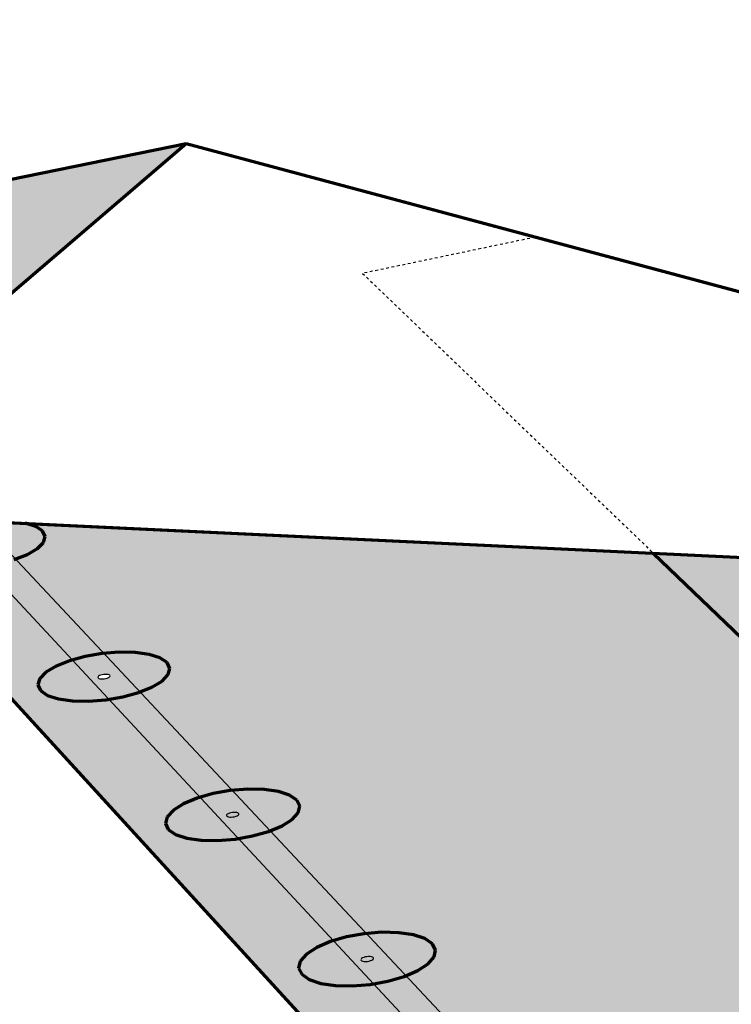
# Model space of a CAD drawing. Units: inches. Extents: x 5684 to 5926, y 485 to 563.
# Drawn here: x 5699 to 5724, y 516 to 552 of the extents above; entities that cross this region are included whole.
import ezdxf

# ---------------------------------------------------------------- set-up
doc = ezdxf.new("R2010")
doc.units = ezdxf.units.IN
doc.header["$MEASUREMENT"] = 0
doc.linetypes.add('HIDDEN', pattern=[0.375, 0.25, -0.125])
for name, color, linetype in [('0 STATIC CONTENTS', 7, 'Continuous'), ('02022 SOPRAFIX MBB (Select Fastener)', 7, 'Continuous'), ('02027 SOPRAFIX MBB-TL With Twin Loc-Nail', 7, 'Continuous')]:
    doc.layers.add(name, color=color, linetype=linetype)

msp = doc.modelspace()

# ---------------------------------------------------------------- hatches: boundary and pattern name
at = {"layer": '0 STATIC CONTENTS'}
h = msp.add_hatch(color=9, dxfattribs=at)
h.dxf.hatch_style = 1
h.paths.add_polyline_path([(5721.497, 532.66), (5698.863, 533.734), (5699.397, 533.566), (5699.541, 533.267), (5699.477, 533.049), (5699.258, 532.827), (5698.899, 532.615), (5698.423, 532.427), (5697.864, 532.277), (5697.259, 532.175), (5696.65, 532.128), (5696.079, 532.14), (5695.586, 532.208), (5695.006, 532.393), (5694.868, 532.695), (5694.936, 532.913), (5695.16, 533.135), (5695.522, 533.346), (5695.998, 533.532), (5696.555, 533.68), (5697.314, 533.808), (5692.238, 534.049), (5736.644, 485.503), (5736.168, 486.14), (5735.663, 487.032), (5735.163, 488.118), (5734.702, 489.327), (5734.31, 490.577), (5734.014, 491.786), (5733.833, 492.873), (5733.787, 493.653), (5733.178, 493.529), (5732.473, 493.465), (5731.802, 493.48), (5731.211, 493.575), (5730.741, 493.742), (5730.423, 493.97), (5730.28, 494.242), (5730.32, 494.541), (5730.54, 494.846), (5730.925, 495.136), (5731.448, 495.391), (5732.073, 495.594), (5732.758, 495.732), (5733.456, 495.796), (5734.121, 495.78), (5734.709, 495.687), (5735.178, 495.523), (5735.696, 495.158), (5786.513, 508.466), (5759.656, 530.848), (5738.381, 531.858), (5744.562, 526.294), (5748.988, 527.325), (5749.239, 527.381), (5749.552, 527.2), (5749.906, 526.794), (5750.277, 526.189), (5750.639, 525.428), (5750.966, 524.563), (5751.237, 523.653), (5751.432, 522.763), (5751.539, 521.954), (5751.55, 521.28), (5751.464, 520.788), (5751.289, 520.511), (5737.56, 517.212), (5737.245, 517.42), (5736.311, 518.409)])
h.paths.add_polyline_path([(5708.734, 523.53), (5708.677, 523.293), (5708.458, 523.051), (5708.092, 522.82), (5707.604, 522.616), (5707.026, 522.452), (5706.399, 522.341), (5705.766, 522.29), (5705.17, 522.302), (5704.652, 522.377), (5704.248, 522.51), (5703.985, 522.69), (5703.882, 522.907), (5703.944, 523.144), (5704.168, 523.386), (5704.537, 523.616), (5705.026, 523.819), (5705.601, 523.98), (5706.224, 524.09), (5706.852, 524.14), (5707.444, 524.128), (5707.959, 524.054), (5708.362, 523.924), (5708.627, 523.745)], flags=16)
h.paths.add_polyline_path([(5713.249, 518.748), (5713.523, 518.561), (5713.638, 518.336), (5713.584, 518.089), (5713.365, 517.836), (5712.996, 517.595), (5712.501, 517.381), (5711.915, 517.21), (5711.276, 517.094), (5710.629, 517.041), (5710.02, 517.053), (5709.489, 517.132), (5709.073, 517.27), (5708.801, 517.459), (5708.69, 517.686), (5708.749, 517.934), (5708.973, 518.186), (5709.345, 518.427), (5709.84, 518.639), (5710.425, 518.807), (5711.06, 518.922), (5711.701, 518.975), (5712.306, 518.962), (5712.834, 518.885)], flags=16)
h.paths.add_polyline_path([(5711.012, 517.93), (5710.881, 517.974), (5711.056, 518.088), (5711.217, 518.101), (5711.273, 518.1), (5711.322, 518.093), (5711.454, 518.049), (5711.278, 517.935), (5711.118, 517.922), (5711.062, 517.923)], flags=0)
h.paths.add_polyline_path([(5706.158, 523.141), (5706.03, 523.183), (5706.204, 523.292), (5706.362, 523.304), (5706.417, 523.303), (5706.464, 523.296), (5706.592, 523.255), (5706.418, 523.146), (5706.261, 523.133), (5706.206, 523.134)], flags=0)
h.paths.add_polyline_path([(5704.04, 528.502), (5703.979, 528.275), (5703.76, 528.043), (5703.397, 527.822), (5702.915, 527.626), (5702.347, 527.47), (5701.731, 527.363), (5701.11, 527.314), (5700.527, 527.326), (5700.022, 527.398), (5699.629, 527.525), (5699.376, 527.698), (5699.279, 527.905), (5699.344, 528.133), (5699.568, 528.364), (5699.933, 528.585), (5700.416, 528.779), (5700.982, 528.934), (5701.594, 529.039), (5702.21, 529.087), (5702.789, 529.075), (5703.291, 529.004), (5703.683, 528.879), (5703.939, 528.708)], flags=16)
h.paths.add_polyline_path([(5717.389, 513.561), (5717.93, 513.48), (5718.358, 513.337), (5718.642, 513.142), (5718.764, 512.907), (5718.715, 512.648), (5718.497, 512.384), (5718.124, 512.131), (5717.623, 511.907), (5717.026, 511.729), (5716.376, 511.607), (5715.716, 511.551), (5715.092, 511.565), (5714.547, 511.647), (5714.118, 511.792), (5713.836, 511.989), (5713.718, 512.226), (5713.773, 512.485), (5713.996, 512.75), (5714.372, 513.001), (5714.874, 513.223), (5715.468, 513.399), (5716.115, 513.519), (5716.77, 513.574)], flags=16)
h.paths.add_polyline_path([(5716.088, 512.482), (5715.953, 512.527), (5716.13, 512.647), (5716.294, 512.66), (5716.351, 512.659), (5716.401, 512.652), (5716.537, 512.606), (5716.36, 512.487), (5716.196, 512.473), (5716.138, 512.474)], flags=0)
h.paths.add_polyline_path([(5701.511, 528.13), (5701.387, 528.169), (5701.559, 528.274), (5701.713, 528.286), (5701.767, 528.285), (5701.814, 528.278), (5701.938, 528.239), (5701.766, 528.134), (5701.611, 528.122), (5701.557, 528.123)], flags=0)
h.paths.add_polyline_path([(5721.405, 507.865), (5722.074, 507.923), (5722.707, 507.909), (5723.263, 507.825), (5723.704, 507.675), (5723.999, 507.47), (5724.129, 507.224), (5724.085, 506.954), (5723.867, 506.676), (5723.492, 506.412), (5722.984, 506.178), (5722.378, 505.991), (5721.714, 505.863), (5721.04, 505.805), (5720.401, 505.819), (5719.842, 505.905), (5719.4, 506.056), (5719.107, 506.263), (5718.981, 506.511), (5719.032, 506.783), (5719.254, 507.06), (5719.633, 507.323), (5720.142, 507.555), (5720.746, 507.74)], flags=16)
h.paths.add_polyline_path([(5721.607, 506.966), (5721.666, 506.965), (5721.717, 506.957), (5721.857, 506.91), (5721.679, 506.785), (5721.511, 506.77), (5721.452, 506.772), (5721.401, 506.779), (5721.261, 506.827), (5721.439, 506.952)], flags=0)
h.paths.add_polyline_path([(5725.66, 501.618), (5726.275, 501.812), (5726.946, 501.943), (5727.63, 502.003), (5728.279, 501.989), (5728.85, 501.9), (5729.304, 501.743), (5729.612, 501.529), (5729.75, 501.271), (5729.711, 500.987), (5729.495, 500.697), (5729.117, 500.419), (5728.602, 500.174), (5727.985, 499.978), (5727.309, 499.844), (5726.62, 499.783), (5725.965, 499.797), (5725.39, 499.888), (5724.935, 500.047), (5724.63, 500.264), (5724.496, 500.524), (5724.541, 500.808), (5724.763, 501.099), (5725.144, 501.375)], flags=16)
h.paths.add_polyline_path([(5727.287, 500.991), (5727.431, 500.941), (5727.251, 500.81), (5727.08, 500.795), (5727.02, 500.796), (5726.967, 500.805), (5726.823, 500.855), (5727.003, 500.985), (5727.174, 501.001), (5727.234, 500.999)], flags=0)
h.paths.add_polyline_path([(5744.396, 516.468), (5744.583, 516.724), (5744.922, 516.967), (5745.388, 517.182), (5745.951, 517.353), (5746.573, 517.469), (5747.21, 517.522), (5747.821, 517.509), (5748.363, 517.431), (5748.801, 517.293), (5749.105, 517.103), (5749.254, 516.876), (5749.237, 516.626), (5749.055, 516.37), (5748.72, 516.125), (5748.254, 515.909), (5747.69, 515.736), (5747.064, 515.618), (5746.422, 515.564), (5745.807, 515.577), (5745.26, 515.657), (5744.821, 515.797), (5744.519, 515.988), (5744.374, 516.217)], flags=16)
h.paths.add_polyline_path([(5746.961, 516.629), (5747.1, 516.585), (5746.941, 516.47), (5746.781, 516.456), (5746.724, 516.458), (5746.674, 516.465), (5746.535, 516.509), (5746.695, 516.624), (5746.854, 516.638), (5746.911, 516.636)], flags=0)
h.paths.add_polyline_path([(5750.269, 510.952), (5750.454, 511.22), (5750.794, 511.475), (5751.266, 511.699), (5751.838, 511.878), (5752.47, 511.999), (5753.121, 512.055), (5753.746, 512.041), (5754.303, 511.959), (5754.755, 511.815), (5755.07, 511.617), (5755.228, 511.379), (5755.217, 511.117), (5755.038, 510.849), (5754.701, 510.593), (5754.23, 510.367), (5753.657, 510.186), (5753.02, 510.063), (5752.364, 510.006), (5751.734, 510.02), (5751.174, 510.103), (5750.721, 510.25), (5750.407, 510.45), (5750.253, 510.689)], flags=16)
h.paths.add_polyline_path([(5752.837, 511.128), (5752.889, 511.121), (5753.032, 511.075), (5752.872, 510.954), (5752.709, 510.94), (5752.651, 510.941), (5752.599, 510.949), (5752.456, 510.995), (5752.616, 511.115), (5752.779, 511.129)], flags=0)
h.paths.add_polyline_path([(5756.418, 505.177), (5756.6, 505.458), (5756.942, 505.724), (5757.419, 505.959), (5758, 506.147), (5758.644, 506.274), (5759.308, 506.332), (5759.948, 506.318), (5760.52, 506.232), (5760.986, 506.081), (5761.314, 505.873), (5761.482, 505.624), (5761.478, 505.35), (5761.301, 505.069), (5760.963, 504.801), (5760.487, 504.564), (5759.905, 504.375), (5759.256, 504.246), (5758.586, 504.186), (5757.941, 504.201), (5757.365, 504.288), (5756.898, 504.441), (5756.572, 504.651), (5756.408, 504.902)], flags=16)
h.paths.add_polyline_path([(5759.042, 505.362), (5759.095, 505.354), (5759.242, 505.305), (5759.082, 505.179), (5758.915, 505.164), (5758.856, 505.166), (5758.803, 505.174), (5758.655, 505.222), (5758.816, 505.348), (5758.982, 505.363)], flags=0)
h.paths.add_polyline_path([(5704.629, 547.43), (5683.86, 543.208), (5690.806, 535.614), (5692.134, 536.749), (5691.814, 536.755), (5691.332, 536.821), (5690.768, 536.998), (5690.638, 537.288), (5690.709, 537.497), (5690.932, 537.71), (5691.29, 537.913), (5691.76, 538.091), (5692.309, 538.234), (5692.9, 538.33), (5693.492, 538.375), (5694.024, 538.365)])
h.paths.add_polyline_path([(5691, 542.406), (5691.084, 542.224), (5691.014, 542.024), (5690.796, 541.819), (5690.443, 541.623), (5689.98, 541.45), (5689.438, 541.312), (5688.854, 541.218), (5688.268, 541.175), (5687.72, 541.185), (5687.249, 541.249), (5686.887, 541.361), (5686.658, 541.514), (5686.577, 541.697), (5686.651, 541.898), (5686.873, 542.102), (5687.228, 542.297), (5687.692, 542.468), (5688.232, 542.605), (5688.813, 542.698), (5689.395, 542.741), (5689.938, 542.73), (5690.407, 542.668), (5690.769, 542.557)], flags=16)
h.paths.add_polyline_path([(5688.731, 541.889), (5688.687, 541.895), (5688.573, 541.93), (5688.764, 542.035), (5688.936, 542.032), (5688.979, 542.026), (5689.094, 541.991), (5688.903, 541.886)], flags=0)
h.paths.add_polyline_path([(5744.562, 526.294), (5735.643, 524.218), (5735.646, 524.216), (5735.414, 524.164), (5735.263, 523.877), (5735.204, 523.376), (5735.239, 522.695), (5735.366, 521.881), (5735.577, 520.99), (5735.856, 520.081), (5736.185, 519.216), (5736.542, 518.451), (5736.994, 517.686), (5736.311, 518.409), (5721.497, 532.66), (5738.381, 531.858)], flags=17)
h.paths.add_polyline_path([(5768.22, 530.442), (5759.656, 530.848), (5786.513, 508.466), (5793.206, 510.219)], flags=17)
h.paths.add_polyline_path([(5778.672, 537.792), (5756.286, 538.818), (5756.85, 538.658), (5757.066, 538.372), (5757.058, 538.164), (5756.9, 537.952), (5756.602, 537.749), (5756.184, 537.57), (5755.676, 537.427), (5755.11, 537.33), (5754.527, 537.285), (5753.967, 537.296), (5753.467, 537.361), (5752.854, 537.538), (5752.643, 537.826), (5752.656, 538.034), (5752.818, 538.246), (5753.118, 538.448), (5753.537, 538.625), (5754.044, 538.767), (5754.754, 538.888), (5749.733, 539.118), (5756.334, 533.617), (5758.152, 533.131), (5758.163, 533.472), (5758.323, 533.693), (5758.625, 533.903), (5759.047, 534.088), (5759.562, 534.236), (5760.133, 534.336), (5760.722, 534.382), (5761.291, 534.371), (5761.799, 534.304), (5762.214, 534.184), (5762.658, 533.936), (5762.654, 533.608), (5762.498, 533.387), (5762.199, 533.176), (5761.777, 532.989), (5761.262, 532.84), (5760.687, 532.738), (5759.865, 532.674), (5768.22, 530.442), (5793.206, 510.219), (5799.903, 511.973), (5800.345, 512.015), (5800.858, 511.745), (5801.408, 511.181), (5801.955, 510.359), (5802.461, 509.338), (5802.892, 508.186), (5803.217, 506.986), (5803.414, 505.821), (5803.469, 504.772), (5803.379, 503.91), (5803.152, 503.294), (5802.804, 502.965), (5801.133, 502.51), (5801.57, 502.256), (5801.781, 501.999), (5801.821, 501.717), (5801.687, 501.428), (5801.388, 501.152), (5800.943, 500.908), (5800.383, 500.713), (5799.747, 500.58), (5799.077, 500.519), (5798.42, 500.534), (5797.821, 500.624), (5797.322, 500.782), (5796.957, 500.998), (5796.711, 501.305), (5795.501, 500.976), (5805.09, 492.984), (5804.52, 493.592), (5803.957, 494.452), (5803.437, 495.505), (5802.997, 496.68), (5802.664, 497.901), (5802.462, 499.086), (5802.403, 500.156), (5802.493, 501.038), (5802.727, 501.671), (5803.09, 502.012), (5848.521, 514.436), (5816.403, 536.063), (5795.368, 537.027), (5803.077, 531.504), (5808.761, 532.879), (5809.1, 532.943), (5809.488, 532.774), (5809.9, 532.384), (5810.307, 531.798), (5810.681, 531.057), (5810.996, 530.213), (5811.23, 529.323), (5811.367, 528.449), (5811.397, 527.652), (5811.32, 526.987), (5811.141, 526.497), (5810.872, 526.217), (5798.489, 523.127), (5798.164, 523.078), (5797.789, 523.261), (5796.67, 524.206)])
h.paths.add_polyline_path([(5805.036, 522.359), (5805.156, 522.602), (5805.426, 522.834), (5805.829, 523.038), (5806.336, 523.2), (5806.913, 523.311), (5807.522, 523.362), (5808.121, 523.349), (5808.67, 523.275), (5809.131, 523.143), (5809.474, 522.963), (5809.675, 522.747), (5809.72, 522.509), (5809.605, 522.265), (5809.338, 522.032), (5808.937, 521.826), (5808.429, 521.662), (5807.848, 521.55), (5807.234, 521.498), (5806.631, 521.511), (5806.079, 521.586), (5805.616, 521.72), (5805.274, 521.902), (5805.076, 522.12)], flags=16)
h.paths.add_polyline_path([(5807.499, 522.512), (5807.541, 522.5), (5807.65, 522.442), (5807.433, 522.332), (5807.259, 522.355), (5807.216, 522.368), (5807.108, 522.425), (5807.325, 522.535)], flags=0)
h.paths.add_polyline_path([(5812.118, 517.112), (5812.232, 517.367), (5812.502, 517.609), (5812.907, 517.822), (5813.421, 517.992), (5814.008, 518.108), (5814.628, 518.161), (5815.241, 518.148), (5815.804, 518.07), (5816.28, 517.933), (5816.636, 517.744), (5816.848, 517.518), (5816.902, 517.269), (5816.792, 517.015), (5816.526, 516.771), (5816.123, 516.556), (5815.608, 516.384), (5815.018, 516.267), (5814.392, 516.213), (5813.775, 516.226), (5813.208, 516.305), (5812.73, 516.445), (5812.375, 516.635), (5812.167, 516.863)], flags=16)
h.paths.add_polyline_path([(5814.578, 517.28), (5814.631, 517.273), (5814.675, 517.26), (5814.787, 517.2), (5814.596, 517.099), (5814.443, 517.102), (5814.39, 517.109), (5814.346, 517.122), (5814.234, 517.182), (5814.425, 517.283)], flags=0)
h.paths.add_polyline_path([(5819.633, 511.893), (5819.901, 512.146), (5820.308, 512.369), (5820.828, 512.547), (5821.425, 512.667), (5822.058, 512.723), (5822.685, 512.709), (5823.263, 512.628), (5823.755, 512.484), (5824.125, 512.287), (5824.349, 512.051), (5824.412, 511.79), (5824.308, 511.524), (5824.044, 511.269), (5823.638, 511.044), (5823.117, 510.864), (5822.517, 510.742), (5821.878, 510.686), (5821.246, 510.699), (5820.664, 510.782), (5820.171, 510.928), (5819.802, 511.127), (5819.581, 511.365), (5819.524, 511.626)], flags=16)
h.paths.add_polyline_path([(5822.134, 511.78), (5822.251, 511.718), (5822.059, 511.612), (5821.902, 511.615), (5821.848, 511.623), (5821.803, 511.636), (5821.686, 511.699), (5821.878, 511.805), (5822.035, 511.801), (5822.089, 511.794)], flags=0)
h.paths.add_polyline_path([(5758.481, 551.916), (5739.226, 547.874), (5747.939, 540.614), (5748.95, 541.698), (5748.636, 541.704), (5748.148, 541.767), (5747.551, 541.937), (5747.351, 542.213), (5747.368, 542.413), (5747.532, 542.617), (5747.832, 542.811), (5748.246, 542.981), (5748.746, 543.117), (5749.3, 543.21), (5749.868, 543.252), (5750.391, 543.242)])
h.paths.add_polyline_path([(5746.541, 546.933), (5746.524, 546.741), (5746.362, 546.545), (5746.067, 546.358), (5745.658, 546.193), (5745.162, 546.061), (5744.615, 545.971), (5744.052, 545.929), (5743.514, 545.939), (5743.038, 546), (5742.655, 546.107), (5742.392, 546.253), (5742.267, 546.429), (5742.288, 546.621), (5742.454, 546.816), (5742.752, 547.003), (5743.162, 547.167), (5743.656, 547.298), (5744.201, 547.386), (5744.759, 547.427), (5745.293, 547.417), (5745.767, 547.357), (5746.149, 547.252), (5746.413, 547.107)], flags=16)
h.paths.add_polyline_path([(5744.28, 546.618), (5744.245, 546.628), (5744.162, 546.674), (5744.383, 546.763), (5744.533, 546.744), (5744.569, 546.734), (5744.652, 546.688), (5744.431, 546.599)], flags=0)
h.paths.add_polyline_path([(5796.619, 529.943), (5796.645, 529.931), (5796.322, 529.871), (5796.074, 529.581), (5795.917, 529.083), (5795.862, 528.41), (5795.912, 527.609), (5796.063, 526.735), (5796.305, 525.845), (5796.621, 525), (5796.991, 524.256), (5797.488, 523.515), (5796.67, 524.206), (5778.672, 537.792), (5795.368, 537.027), (5803.077, 531.504)], flags=17)
h.paths.add_polyline_path([(5824.868, 535.675), (5816.403, 536.063), (5848.521, 514.436), (5854.628, 516.106)])
at = {"layer": '02022 SOPRAFIX MBB (Select Fastener)'}
h = msp.add_hatch(color=9, dxfattribs=at)
h.dxf.hatch_style = 1
h.paths.add_polyline_path([(5704.629, 547.43), (5687.652, 543.979), (5693.409, 537.839)])
h.paths.add_polyline_path([(5695.797, 533.88), (5692.238, 534.049), (5736.644, 485.503), (5736.168, 486.14), (5735.663, 487.032), (5735.163, 488.118), (5734.702, 489.327), (5734.31, 490.577), (5734.134, 491.298), (5734.014, 491.786), (5733.833, 492.873), (5733.824, 493.028)])
h.paths.add_polyline_path([(5686.596, 543.764), (5683.86, 543.208), (5690.806, 535.614), (5692.687, 537.221)])
h.paths.add_polyline_path([(5721.497, 532.66), (5697.183, 533.814), (5733.972, 494.578), (5734.068, 494.731), (5761.689, 501.965), (5743.945, 518.747), (5742.339, 518.361), (5737.777, 517.265), (5737.543, 517.224), (5737.245, 517.42), (5736.311, 518.409)])
h.paths.add_polyline_path([(5738.381, 531.858), (5721.497, 532.66), (5736.311, 518.409), (5737.245, 517.42), (5736.904, 517.839), (5736.542, 518.451), (5736.185, 519.216), (5735.856, 520.081), (5735.577, 520.99), (5735.366, 521.881), (5735.239, 522.695), (5735.204, 523.376), (5735.263, 523.877), (5735.414, 524.164), (5744.562, 526.294)], flags=17)
h.paths.add_polyline_path([(5759.656, 530.848), (5738.381, 531.858), (5744.562, 526.294), (5748.988, 527.325), (5749.239, 527.381), (5749.552, 527.2), (5749.906, 526.794), (5750.277, 526.189), (5750.639, 525.428), (5750.966, 524.563), (5751.237, 523.653), (5751.432, 522.763), (5751.539, 521.954), (5751.55, 521.28), (5751.464, 520.788), (5751.289, 520.511), (5746.349, 519.324), (5744.877, 518.971), (5762.891, 502.28), (5786.513, 508.466)])
h.paths.add_polyline_path([(5768.22, 530.442), (5759.656, 530.848), (5786.513, 508.466), (5793.206, 510.219)])
h = msp.add_hatch(color=255, dxfattribs=at)
h.dxf.hatch_style = 1
h.paths.add_polyline_path([(5687.652, 543.979), (5686.596, 543.764), (5692.687, 537.221), (5693.018, 537.504), (5692.91, 537.487), (5692.805, 537.489), (5692.715, 537.517), (5692.732, 537.567), (5692.799, 537.605), (5692.877, 537.625), (5692.96, 537.639), (5693.065, 537.637), (5693.144, 537.612), (5693.409, 537.839)])
h.paths.add_polyline_path([(5689.004, 541.938), (5688.939, 541.914), (5688.889, 541.901), (5688.835, 541.892), (5688.781, 541.888), (5688.704, 541.89), (5688.636, 541.911), (5688.621, 541.945), (5688.662, 541.984), (5688.727, 542.008), (5688.778, 542.021), (5688.831, 542.029), (5688.885, 542.033), (5688.962, 542.032), (5689.03, 542.011), (5689.046, 541.976)], flags=16)
h.paths.add_polyline_path([(5697.183, 533.814), (5695.797, 533.88), (5733.824, 493.028), (5733.804, 493.367), (5733.78, 493.764), (5733.86, 494.399), (5733.972, 494.578)])
h.paths.add_polyline_path([(5706.215, 523.284), (5706.333, 523.305), (5706.445, 523.303), (5706.542, 523.271), (5706.527, 523.214), (5706.458, 523.171), (5706.35, 523.14), (5706.231, 523.131), (5706.133, 523.145), (5706.07, 523.188), (5706.123, 523.246)], flags=16)
h.paths.add_polyline_path([(5706.095, 523.223), (5706.164, 523.267), (5706.273, 523.297), (5706.392, 523.307), (5706.489, 523.293), (5706.552, 523.25), (5706.499, 523.192), (5706.407, 523.153), (5706.289, 523.132), (5706.177, 523.135), (5706.081, 523.166)], flags=16)
h.paths.add_polyline_path([(5701.435, 528.154), (5701.451, 528.208), (5701.519, 528.25), (5701.626, 528.279), (5701.743, 528.288), (5701.814, 528.278), (5701.889, 528.254), (5701.874, 528.2), (5701.805, 528.158), (5701.698, 528.129), (5701.582, 528.12), (5701.511, 528.13)], flags=16)
h.paths.add_polyline_path([(5711.068, 518.08), (5711.188, 518.102), (5711.302, 518.099), (5711.402, 518.066), (5711.389, 518.007), (5711.319, 517.961), (5711.208, 517.929), (5711.087, 517.919), (5710.987, 517.934), (5710.922, 517.979), (5710.975, 518.04)], flags=16)
h.paths.add_polyline_path([(5711.016, 518.062), (5711.127, 518.093), (5711.248, 518.103), (5711.348, 518.089), (5711.413, 518.044), (5711.36, 517.983), (5711.267, 517.943), (5711.147, 517.921), (5711.032, 517.924), (5710.933, 517.957), (5710.946, 518.016)], flags=16)
h.paths.add_polyline_path([(5697.297, 532.921), (5697.183, 532.902), (5697.076, 532.904), (5696.984, 532.933), (5697, 532.985), (5697.068, 533.025), (5697.174, 533.053), (5697.288, 533.062), (5697.357, 533.052), (5697.392, 533.041), (5697.439, 533.009), (5697.387, 532.956)], flags=16)
h.paths.add_polyline_path([(5716.142, 512.638), (5716.264, 512.661), (5716.381, 512.659), (5716.441, 512.638), (5716.495, 512.601), (5716.443, 512.537), (5716.348, 512.495), (5716.226, 512.473), (5716.109, 512.475), (5716.048, 512.495), (5715.994, 512.533), (5716.047, 512.596)], flags=16)
h.paths.add_polyline_path([(5721.815, 506.904), (5721.762, 506.837), (5721.666, 506.793), (5721.542, 506.77), (5721.422, 506.772), (5721.36, 506.793), (5721.303, 506.833), (5721.356, 506.899), (5721.452, 506.943), (5721.576, 506.967), (5721.696, 506.964), (5721.758, 506.943)], flags=16)
h.paths.add_polyline_path([(5727.388, 500.935), (5727.335, 500.865), (5727.238, 500.819), (5727.111, 500.794), (5726.988, 500.797), (5726.924, 500.819), (5726.866, 500.861), (5726.918, 500.93), (5727.015, 500.976), (5727.142, 501.001), (5727.265, 500.999), (5727.329, 500.976)], flags=16)
h.paths.add_polyline_path([(5733.234, 494.674), (5733.181, 494.601), (5733.083, 494.553), (5732.954, 494.527), (5732.828, 494.53), (5732.762, 494.553), (5732.7, 494.596), (5732.753, 494.669), (5732.851, 494.718), (5732.98, 494.744), (5733.106, 494.741), (5733.172, 494.718)], flags=16)
at = {"layer": '02027 SOPRAFIX MBB-TL With Twin Loc-Nail'}
h = msp.add_hatch(color=9, dxfattribs=at)
h.dxf.hatch_style = 1
h.paths.add_polyline_path([(5704.629, 547.43), (5687.652, 543.979), (5693.409, 537.839)])
h.paths.add_polyline_path([(5695.797, 533.88), (5692.238, 534.049), (5736.644, 485.503), (5736.168, 486.14), (5735.663, 487.032), (5735.163, 488.118), (5734.702, 489.327), (5734.31, 490.577), (5734.134, 491.298), (5734.014, 491.786), (5733.833, 492.873), (5733.824, 493.028)])
h.paths.add_polyline_path([(5686.596, 543.764), (5683.86, 543.208), (5690.806, 535.614), (5692.687, 537.221)])
h.paths.add_polyline_path([(5721.497, 532.66), (5697.183, 533.814), (5733.972, 494.578), (5734.068, 494.731), (5761.689, 501.965), (5743.945, 518.747), (5742.339, 518.361), (5737.777, 517.265), (5737.543, 517.224), (5737.245, 517.42), (5736.311, 518.409)])
h.paths.add_polyline_path([(5738.381, 531.858), (5721.497, 532.66), (5736.311, 518.409), (5737.245, 517.42), (5736.904, 517.839), (5736.542, 518.451), (5736.185, 519.216), (5735.856, 520.081), (5735.577, 520.99), (5735.366, 521.881), (5735.239, 522.695), (5735.204, 523.376), (5735.263, 523.877), (5735.414, 524.164), (5744.562, 526.294)], flags=17)
h.paths.add_polyline_path([(5759.656, 530.848), (5738.381, 531.858), (5744.562, 526.294), (5748.988, 527.325), (5749.239, 527.381), (5749.552, 527.2), (5749.906, 526.794), (5750.277, 526.189), (5750.639, 525.428), (5750.966, 524.563), (5751.237, 523.653), (5751.432, 522.763), (5751.539, 521.954), (5751.55, 521.28), (5751.464, 520.788), (5751.289, 520.511), (5746.349, 519.324), (5744.877, 518.971), (5762.891, 502.28), (5786.513, 508.466)])
h.paths.add_polyline_path([(5768.22, 530.442), (5759.656, 530.848), (5786.513, 508.466), (5793.206, 510.219)])
h = msp.add_hatch(color=255, dxfattribs=at)
h.dxf.hatch_style = 1
h.paths.add_polyline_path([(5687.652, 543.979), (5686.596, 543.764), (5692.687, 537.221), (5693.018, 537.504), (5692.91, 537.487), (5692.805, 537.489), (5692.715, 537.517), (5692.732, 537.567), (5692.799, 537.605), (5692.877, 537.625), (5692.96, 537.639), (5693.065, 537.637), (5693.144, 537.612), (5693.409, 537.839)])
h.paths.add_polyline_path([(5689.004, 541.938), (5688.939, 541.914), (5688.889, 541.901), (5688.835, 541.892), (5688.781, 541.888), (5688.704, 541.89), (5688.636, 541.911), (5688.621, 541.945), (5688.662, 541.984), (5688.727, 542.008), (5688.778, 542.021), (5688.831, 542.029), (5688.885, 542.033), (5688.962, 542.032), (5689.03, 542.011), (5689.046, 541.976)], flags=16)
h.paths.add_polyline_path([(5697.183, 533.814), (5695.797, 533.88), (5733.824, 493.028), (5733.804, 493.367), (5733.78, 493.764), (5733.86, 494.399), (5733.972, 494.578)])
h.paths.add_polyline_path([(5706.215, 523.284), (5706.333, 523.305), (5706.445, 523.303), (5706.542, 523.271), (5706.527, 523.214), (5706.458, 523.171), (5706.35, 523.14), (5706.231, 523.131), (5706.133, 523.145), (5706.07, 523.188), (5706.123, 523.246)], flags=16)
h.paths.add_polyline_path([(5706.095, 523.223), (5706.164, 523.267), (5706.273, 523.297), (5706.392, 523.307), (5706.489, 523.293), (5706.552, 523.25), (5706.499, 523.192), (5706.407, 523.153), (5706.289, 523.132), (5706.177, 523.135), (5706.081, 523.166)], flags=16)
h.paths.add_polyline_path([(5701.435, 528.154), (5701.451, 528.208), (5701.519, 528.25), (5701.626, 528.279), (5701.743, 528.288), (5701.814, 528.278), (5701.889, 528.254), (5701.874, 528.2), (5701.805, 528.158), (5701.698, 528.129), (5701.582, 528.12), (5701.511, 528.13)], flags=16)
h.paths.add_polyline_path([(5711.068, 518.08), (5711.188, 518.102), (5711.302, 518.099), (5711.402, 518.066), (5711.389, 518.007), (5711.319, 517.961), (5711.208, 517.929), (5711.087, 517.919), (5710.987, 517.934), (5710.922, 517.979), (5710.975, 518.04)], flags=16)
h.paths.add_polyline_path([(5711.016, 518.062), (5711.127, 518.093), (5711.248, 518.103), (5711.348, 518.089), (5711.413, 518.044), (5711.36, 517.983), (5711.267, 517.943), (5711.147, 517.921), (5711.032, 517.924), (5710.933, 517.957), (5710.946, 518.016)], flags=16)
h.paths.add_polyline_path([(5697.297, 532.921), (5697.183, 532.902), (5697.076, 532.904), (5696.984, 532.933), (5697, 532.985), (5697.068, 533.025), (5697.174, 533.053), (5697.288, 533.062), (5697.357, 533.052), (5697.392, 533.041), (5697.439, 533.009), (5697.387, 532.956)], flags=16)
h.paths.add_polyline_path([(5716.142, 512.638), (5716.264, 512.661), (5716.381, 512.659), (5716.441, 512.638), (5716.495, 512.601), (5716.443, 512.537), (5716.348, 512.495), (5716.226, 512.473), (5716.109, 512.475), (5716.048, 512.495), (5715.994, 512.533), (5716.047, 512.596)], flags=16)
h.paths.add_polyline_path([(5721.815, 506.904), (5721.762, 506.837), (5721.666, 506.793), (5721.542, 506.77), (5721.422, 506.772), (5721.36, 506.793), (5721.303, 506.833), (5721.356, 506.899), (5721.452, 506.943), (5721.576, 506.967), (5721.696, 506.964), (5721.758, 506.943)], flags=16)
h.paths.add_polyline_path([(5727.388, 500.935), (5727.335, 500.865), (5727.238, 500.819), (5727.111, 500.794), (5726.988, 500.797), (5726.924, 500.819), (5726.866, 500.861), (5726.918, 500.93), (5727.015, 500.976), (5727.142, 501.001), (5727.265, 500.999), (5727.329, 500.976)], flags=16)
h.paths.add_polyline_path([(5733.234, 494.674), (5733.181, 494.601), (5733.083, 494.553), (5732.954, 494.527), (5732.828, 494.53), (5732.762, 494.553), (5732.7, 494.596), (5732.753, 494.669), (5732.851, 494.718), (5732.98, 494.744), (5733.106, 494.741), (5733.172, 494.718)], flags=16)

# ---------------------------------------------------------------- linework, layer by layer
at = {"layer": '0 STATIC CONTENTS', "lineweight": 70}
for p, q in [((5704.629, 547.43), (5683.86, 543.208)), ((5704.629, 547.43), (5694.024, 538.365)), ((5758.272, 533.099), (5704.629, 547.43)), ((5756.334, 533.617), (5704.629, 547.43)), ((5683.86, 543.208), (5736.644, 485.503)), ((5697.429, 533.802), (5698.863, 533.734)), ((5698.863, 533.734), (5698.818, 533.748)), ((5698.863, 533.734), (5768.22, 530.442)), ((5699.199, 533.628), (5698.863, 533.734)), ((5699.446, 533.464), (5699.199, 533.628)), ((5699.541, 533.267), (5699.446, 533.464)), ((5699.477, 533.049), (5699.541, 533.267)), ((5698.899, 532.615), (5699.258, 532.827)), ((5699.258, 532.827), (5699.477, 533.049)), ((5698.423, 532.427), (5698.899, 532.615)), ((5721.497, 532.66), (5736.311, 518.409)), ((5700.982, 528.934), (5700.416, 528.779)), ((5701.594, 529.039), (5700.982, 528.934)), ((5702.21, 529.087), (5701.594, 529.039)), ((5702.789, 529.075), (5702.21, 529.087)), ((5703.291, 529.004), (5702.789, 529.075)), ((5703.683, 528.879), (5703.291, 529.004)), ((5703.939, 528.708), (5703.683, 528.879)), ((5699.933, 528.585), (5699.568, 528.364)), ((5700.416, 528.779), (5699.933, 528.585)), ((5704.04, 528.502), (5703.939, 528.708)), ((5703.979, 528.275), (5704.04, 528.502)), ((5699.344, 528.133), (5699.279, 527.905)), ((5699.568, 528.364), (5699.344, 528.133)), ((5703.76, 528.043), (5703.979, 528.275)), ((5699.279, 527.905), (5699.376, 527.698)), ((5702.915, 527.626), (5703.397, 527.822)), ((5703.397, 527.822), (5703.76, 528.043)), ((5699.376, 527.698), (5699.629, 527.525)), ((5699.629, 527.525), (5700.022, 527.398)), ((5701.731, 527.363), (5702.347, 527.47)), ((5702.347, 527.47), (5702.915, 527.626)), ((5700.022, 527.398), (5700.527, 527.326)), ((5700.527, 527.326), (5701.11, 527.314)), ((5701.11, 527.314), (5701.731, 527.363)), ((5705.601, 523.98), (5705.026, 523.819)), ((5706.224, 524.09), (5705.601, 523.98)), ((5706.852, 524.14), (5706.224, 524.09)), ((5707.444, 524.128), (5706.852, 524.14)), ((5707.959, 524.054), (5707.444, 524.128)), ((5708.362, 523.924), (5707.959, 524.054)), ((5708.627, 523.745), (5708.362, 523.924)), ((5704.537, 523.616), (5704.168, 523.386)), ((5705.026, 523.819), (5704.537, 523.616)), ((5708.734, 523.53), (5708.627, 523.745)), ((5708.677, 523.293), (5708.734, 523.53)), ((5703.944, 523.144), (5703.882, 522.907)), ((5704.168, 523.386), (5703.944, 523.144)), ((5708.458, 523.051), (5708.677, 523.293)), ((5703.882, 522.907), (5703.985, 522.69)), ((5707.604, 522.616), (5708.092, 522.82)), ((5708.092, 522.82), (5708.458, 523.051)), ((5703.985, 522.69), (5704.248, 522.51)), ((5704.248, 522.51), (5704.652, 522.377)), ((5706.399, 522.341), (5707.026, 522.452)), ((5707.026, 522.452), (5707.604, 522.616)), ((5704.652, 522.377), (5705.17, 522.302)), ((5705.17, 522.302), (5705.766, 522.29)), ((5705.766, 522.29), (5706.399, 522.341)), ((5711.06, 518.922), (5710.425, 518.807)), ((5711.701, 518.975), (5711.06, 518.922)), ((5712.306, 518.962), (5711.701, 518.975)), ((5712.834, 518.885), (5712.306, 518.962)), ((5713.249, 518.748), (5712.834, 518.885)), ((5709.84, 518.639), (5709.345, 518.427)), ((5710.425, 518.807), (5709.84, 518.639)), ((5713.523, 518.561), (5713.249, 518.748)), ((5713.638, 518.336), (5713.523, 518.561)), ((5708.973, 518.186), (5708.749, 517.934)), ((5709.345, 518.427), (5708.973, 518.186)), ((5713.584, 518.089), (5713.638, 518.336)), ((5708.749, 517.934), (5708.69, 517.686)), ((5712.996, 517.595), (5713.365, 517.836)), ((5713.365, 517.836), (5713.584, 518.089)), ((5708.69, 517.686), (5708.801, 517.459)), ((5708.801, 517.459), (5709.073, 517.27)), ((5712.501, 517.381), (5712.996, 517.595)), ((5709.073, 517.27), (5709.489, 517.132)), ((5709.489, 517.132), (5710.02, 517.053)), ((5711.276, 517.094), (5711.915, 517.21)), ((5711.915, 517.21), (5712.501, 517.381)), ((5710.02, 517.053), (5710.629, 517.041)), ((5710.629, 517.041), (5711.276, 517.094))]:
    msp.add_line(p, q, dxfattribs=at)
at = {"layer": '0 STATIC CONTENTS', "linetype": 'HIDDEN', "ltscale": 0.2}
for p, q in [((5717.234, 544.063), (5710.999, 542.759)), ((5710.999, 542.759), (5721.497, 532.66))]:
    msp.add_line(p, q, dxfattribs=at)
at = {"layer": '0 STATIC CONTENTS'}
for p, q in [((5701.448, 528.197), (5701.442, 528.176)), ((5701.442, 528.176), (5701.451, 528.157)), ((5701.468, 528.219), (5701.448, 528.197)), ((5701.451, 528.157), (5701.474, 528.141)), ((5701.502, 528.239), (5701.468, 528.219)), ((5701.474, 528.141), (5701.511, 528.13)), ((5701.547, 528.257), (5701.502, 528.239)), ((5701.511, 528.13), (5701.557, 528.123)), ((5701.599, 528.272), (5701.547, 528.257)), ((5701.557, 528.123), (5701.611, 528.122)), ((5701.656, 528.282), (5701.599, 528.272)), ((5701.611, 528.122), (5701.669, 528.126)), ((5701.713, 528.286), (5701.656, 528.282)), ((5701.669, 528.126), (5701.725, 528.136)), ((5701.767, 528.285), (5701.713, 528.286)), ((5701.725, 528.136), (5701.778, 528.151)), ((5701.814, 528.278), (5701.767, 528.285)), ((5701.778, 528.151), (5701.823, 528.169)), ((5701.85, 528.267), (5701.814, 528.278)), ((5701.823, 528.169), (5701.856, 528.189)), ((5701.873, 528.251), (5701.85, 528.267)), ((5701.856, 528.189), (5701.877, 528.211)), ((5701.883, 528.232), (5701.873, 528.251)), ((5701.877, 528.211), (5701.883, 528.232)), ((5706.092, 523.212), (5706.087, 523.19)), ((5706.087, 523.19), (5706.096, 523.17)), ((5706.113, 523.234), (5706.092, 523.212)), ((5706.096, 523.17), (5706.121, 523.153)), ((5706.147, 523.256), (5706.113, 523.234)), ((5706.121, 523.153), (5706.158, 523.141)), ((5706.192, 523.274), (5706.147, 523.256)), ((5706.245, 523.29), (5706.192, 523.274)), ((5706.303, 523.3), (5706.245, 523.29)), ((5706.362, 523.304), (5706.303, 523.3)), ((5706.319, 523.138), (5706.377, 523.148)), ((5706.417, 523.303), (5706.362, 523.304)), ((5706.377, 523.148), (5706.431, 523.163)), ((5706.464, 523.296), (5706.417, 523.303)), ((5706.431, 523.163), (5706.476, 523.182)), ((5706.502, 523.284), (5706.464, 523.296)), ((5706.476, 523.182), (5706.51, 523.203)), ((5706.526, 523.268), (5706.502, 523.284)), ((5706.51, 523.203), (5706.53, 523.226)), ((5706.536, 523.248), (5706.526, 523.268)), ((5706.53, 523.226), (5706.536, 523.248)), ((5706.158, 523.141), (5706.206, 523.134)), ((5706.206, 523.134), (5706.261, 523.133)), ((5706.261, 523.133), (5706.319, 523.138)), ((5710.944, 518.004), (5710.938, 517.981)), ((5710.938, 517.981), (5710.949, 517.96)), ((5710.964, 518.028), (5710.944, 518.004)), ((5710.949, 517.96), (5710.974, 517.943)), ((5710.998, 518.05), (5710.964, 518.028)), ((5710.974, 517.943), (5711.012, 517.93)), ((5711.044, 518.07), (5710.998, 518.05)), ((5711.012, 517.93), (5711.062, 517.923)), ((5711.098, 518.085), (5711.044, 518.07)), ((5711.062, 517.923), (5711.118, 517.922)), ((5711.157, 518.096), (5711.098, 518.085)), ((5711.118, 517.922), (5711.177, 517.927)), ((5711.217, 518.101), (5711.157, 518.096)), ((5711.177, 517.927), (5711.236, 517.937)), ((5711.273, 518.1), (5711.217, 518.101)), ((5711.236, 517.937), (5711.291, 517.953)), ((5711.322, 518.093), (5711.273, 518.1)), ((5711.291, 517.953), (5711.336, 517.973)), ((5711.361, 518.08), (5711.322, 518.093)), ((5711.336, 517.973), (5711.371, 517.995)), ((5711.386, 518.062), (5711.361, 518.08)), ((5711.371, 517.995), (5711.391, 518.019)), ((5711.396, 518.042), (5711.386, 518.062)), ((5711.391, 518.019), (5711.396, 518.042))]:
    msp.add_line(p, q, dxfattribs=at)
at = {"layer": '02022 SOPRAFIX MBB (Select Fastener)', "lineweight": 70}
for p, q in [((5704.629, 547.43), (5683.86, 543.208)), ((5704.629, 547.43), (5689.147, 534.195)), ((5768.22, 530.442), (5704.629, 547.43)), ((5756.334, 533.617), (5704.629, 547.43)), ((5683.86, 543.208), (5736.644, 485.503)), ((5689.147, 534.195), (5768.22, 530.442)), ((5721.497, 532.66), (5736.311, 518.409))]:
    msp.add_line(p, q, dxfattribs=at)
at = {"layer": '02022 SOPRAFIX MBB (Select Fastener)', "linetype": 'HIDDEN', "ltscale": 0.2}
for p, q in [((5717.234, 544.063), (5710.999, 542.759)), ((5710.999, 542.759), (5721.497, 532.66))]:
    msp.add_line(p, q, dxfattribs=at)
at = {"layer": '02022 SOPRAFIX MBB (Select Fastener)'}
for p, q in [((5695.776, 533.902), (5733.895, 492.951)), ((5733.995, 494.553), (5697.162, 533.836)), ((5701.448, 528.197), (5701.442, 528.176)), ((5701.442, 528.176), (5701.451, 528.157)), ((5701.468, 528.219), (5701.448, 528.197)), ((5701.451, 528.157), (5701.474, 528.141)), ((5701.502, 528.239), (5701.468, 528.219)), ((5701.474, 528.141), (5701.511, 528.13)), ((5701.547, 528.257), (5701.502, 528.239)), ((5701.511, 528.13), (5701.557, 528.123)), ((5701.599, 528.272), (5701.547, 528.257)), ((5701.557, 528.123), (5701.611, 528.122)), ((5701.656, 528.282), (5701.599, 528.272)), ((5701.611, 528.122), (5701.669, 528.126)), ((5701.713, 528.286), (5701.656, 528.282)), ((5701.669, 528.126), (5701.725, 528.136)), ((5701.767, 528.285), (5701.713, 528.286)), ((5701.725, 528.136), (5701.778, 528.151)), ((5701.814, 528.278), (5701.767, 528.285)), ((5701.778, 528.151), (5701.823, 528.169)), ((5701.85, 528.267), (5701.814, 528.278)), ((5701.823, 528.169), (5701.856, 528.189)), ((5701.873, 528.251), (5701.85, 528.267)), ((5701.856, 528.189), (5701.877, 528.211)), ((5701.883, 528.232), (5701.873, 528.251)), ((5701.877, 528.211), (5701.883, 528.232)), ((5706.092, 523.212), (5706.087, 523.19)), ((5706.087, 523.19), (5706.096, 523.17)), ((5706.113, 523.234), (5706.092, 523.212)), ((5706.096, 523.17), (5706.121, 523.153)), ((5706.147, 523.256), (5706.113, 523.234)), ((5706.121, 523.153), (5706.158, 523.141)), ((5706.192, 523.274), (5706.147, 523.256)), ((5706.245, 523.29), (5706.192, 523.274)), ((5706.303, 523.3), (5706.245, 523.29)), ((5706.362, 523.304), (5706.303, 523.3)), ((5706.319, 523.138), (5706.377, 523.148)), ((5706.417, 523.303), (5706.362, 523.304)), ((5706.377, 523.148), (5706.431, 523.163)), ((5706.464, 523.296), (5706.417, 523.303)), ((5706.431, 523.163), (5706.476, 523.182)), ((5706.502, 523.284), (5706.464, 523.296)), ((5706.476, 523.182), (5706.51, 523.203)), ((5706.526, 523.268), (5706.502, 523.284)), ((5706.51, 523.203), (5706.53, 523.226)), ((5706.536, 523.248), (5706.526, 523.268)), ((5706.53, 523.226), (5706.536, 523.248)), ((5706.158, 523.141), (5706.206, 523.134)), ((5706.206, 523.134), (5706.261, 523.133)), ((5706.261, 523.133), (5706.319, 523.138)), ((5710.944, 518.004), (5710.938, 517.981)), ((5710.938, 517.981), (5710.949, 517.96)), ((5710.964, 518.028), (5710.944, 518.004)), ((5710.949, 517.96), (5710.974, 517.943)), ((5710.998, 518.05), (5710.964, 518.028)), ((5710.974, 517.943), (5711.012, 517.93)), ((5711.044, 518.07), (5710.998, 518.05)), ((5711.012, 517.93), (5711.062, 517.923)), ((5711.098, 518.085), (5711.044, 518.07)), ((5711.062, 517.923), (5711.118, 517.922)), ((5711.157, 518.096), (5711.098, 518.085)), ((5711.118, 517.922), (5711.177, 517.927)), ((5711.217, 518.101), (5711.157, 518.096)), ((5711.177, 517.927), (5711.236, 517.937)), ((5711.273, 518.1), (5711.217, 518.101)), ((5711.236, 517.937), (5711.291, 517.953)), ((5711.322, 518.093), (5711.273, 518.1)), ((5711.291, 517.953), (5711.336, 517.973)), ((5711.361, 518.08), (5711.322, 518.093)), ((5711.336, 517.973), (5711.371, 517.995)), ((5711.386, 518.062), (5711.361, 518.08)), ((5711.371, 517.995), (5711.391, 518.019)), ((5711.396, 518.042), (5711.386, 518.062)), ((5711.391, 518.019), (5711.396, 518.042))]:
    msp.add_line(p, q, dxfattribs=at)
at = {"layer": '02027 SOPRAFIX MBB-TL With Twin Loc-Nail', "lineweight": 70}
for p, q in [((5704.629, 547.43), (5683.86, 543.208)), ((5704.629, 547.43), (5689.147, 534.195)), ((5768.22, 530.442), (5704.629, 547.43)), ((5756.334, 533.617), (5704.629, 547.43)), ((5683.86, 543.208), (5736.644, 485.503)), ((5689.147, 534.195), (5768.22, 530.442)), ((5721.497, 532.66), (5736.311, 518.409))]:
    msp.add_line(p, q, dxfattribs=at)
at = {"layer": '02027 SOPRAFIX MBB-TL With Twin Loc-Nail', "linetype": 'HIDDEN', "ltscale": 0.2}
for p, q in [((5717.234, 544.063), (5710.999, 542.759)), ((5710.999, 542.759), (5721.497, 532.66))]:
    msp.add_line(p, q, dxfattribs=at)
at = {"layer": '02027 SOPRAFIX MBB-TL With Twin Loc-Nail'}
for p, q in [((5695.776, 533.902), (5733.895, 492.951)), ((5733.995, 494.553), (5697.162, 533.836)), ((5701.448, 528.197), (5701.442, 528.176)), ((5701.442, 528.176), (5701.451, 528.157)), ((5701.468, 528.219), (5701.448, 528.197)), ((5701.451, 528.157), (5701.474, 528.141)), ((5701.502, 528.239), (5701.468, 528.219)), ((5701.474, 528.141), (5701.511, 528.13)), ((5701.547, 528.257), (5701.502, 528.239)), ((5701.511, 528.13), (5701.557, 528.123)), ((5701.599, 528.272), (5701.547, 528.257)), ((5701.557, 528.123), (5701.611, 528.122)), ((5701.656, 528.282), (5701.599, 528.272)), ((5701.611, 528.122), (5701.669, 528.126)), ((5701.713, 528.286), (5701.656, 528.282)), ((5701.669, 528.126), (5701.725, 528.136)), ((5701.767, 528.285), (5701.713, 528.286)), ((5701.725, 528.136), (5701.778, 528.151)), ((5701.814, 528.278), (5701.767, 528.285)), ((5701.778, 528.151), (5701.823, 528.169)), ((5701.85, 528.267), (5701.814, 528.278)), ((5701.823, 528.169), (5701.856, 528.189)), ((5701.873, 528.251), (5701.85, 528.267)), ((5701.856, 528.189), (5701.877, 528.211)), ((5701.883, 528.232), (5701.873, 528.251)), ((5701.877, 528.211), (5701.883, 528.232)), ((5706.092, 523.212), (5706.087, 523.19)), ((5706.087, 523.19), (5706.096, 523.17)), ((5706.113, 523.234), (5706.092, 523.212)), ((5706.096, 523.17), (5706.121, 523.153)), ((5706.147, 523.256), (5706.113, 523.234)), ((5706.121, 523.153), (5706.158, 523.141)), ((5706.192, 523.274), (5706.147, 523.256)), ((5706.245, 523.29), (5706.192, 523.274)), ((5706.303, 523.3), (5706.245, 523.29)), ((5706.362, 523.304), (5706.303, 523.3)), ((5706.319, 523.138), (5706.377, 523.148)), ((5706.417, 523.303), (5706.362, 523.304)), ((5706.377, 523.148), (5706.431, 523.163)), ((5706.464, 523.296), (5706.417, 523.303)), ((5706.431, 523.163), (5706.476, 523.182)), ((5706.502, 523.284), (5706.464, 523.296)), ((5706.476, 523.182), (5706.51, 523.203)), ((5706.526, 523.268), (5706.502, 523.284)), ((5706.51, 523.203), (5706.53, 523.226)), ((5706.536, 523.248), (5706.526, 523.268)), ((5706.53, 523.226), (5706.536, 523.248)), ((5706.158, 523.141), (5706.206, 523.134)), ((5706.206, 523.134), (5706.261, 523.133)), ((5706.261, 523.133), (5706.319, 523.138)), ((5710.944, 518.004), (5710.938, 517.981)), ((5710.938, 517.981), (5710.949, 517.96)), ((5710.964, 518.028), (5710.944, 518.004)), ((5710.949, 517.96), (5710.974, 517.943)), ((5710.998, 518.05), (5710.964, 518.028)), ((5710.974, 517.943), (5711.012, 517.93)), ((5711.044, 518.07), (5710.998, 518.05)), ((5711.012, 517.93), (5711.062, 517.923)), ((5711.098, 518.085), (5711.044, 518.07)), ((5711.062, 517.923), (5711.118, 517.922)), ((5711.157, 518.096), (5711.098, 518.085)), ((5711.118, 517.922), (5711.177, 517.927)), ((5711.217, 518.101), (5711.157, 518.096)), ((5711.177, 517.927), (5711.236, 517.937)), ((5711.273, 518.1), (5711.217, 518.101)), ((5711.236, 517.937), (5711.291, 517.953)), ((5711.322, 518.093), (5711.273, 518.1)), ((5711.291, 517.953), (5711.336, 517.973)), ((5711.361, 518.08), (5711.322, 518.093)), ((5711.336, 517.973), (5711.371, 517.995)), ((5711.386, 518.062), (5711.361, 518.08)), ((5711.371, 517.995), (5711.391, 518.019)), ((5711.396, 518.042), (5711.386, 518.062)), ((5711.391, 518.019), (5711.396, 518.042))]:
    msp.add_line(p, q, dxfattribs=at)

doc.saveas('drawing.dxf')
